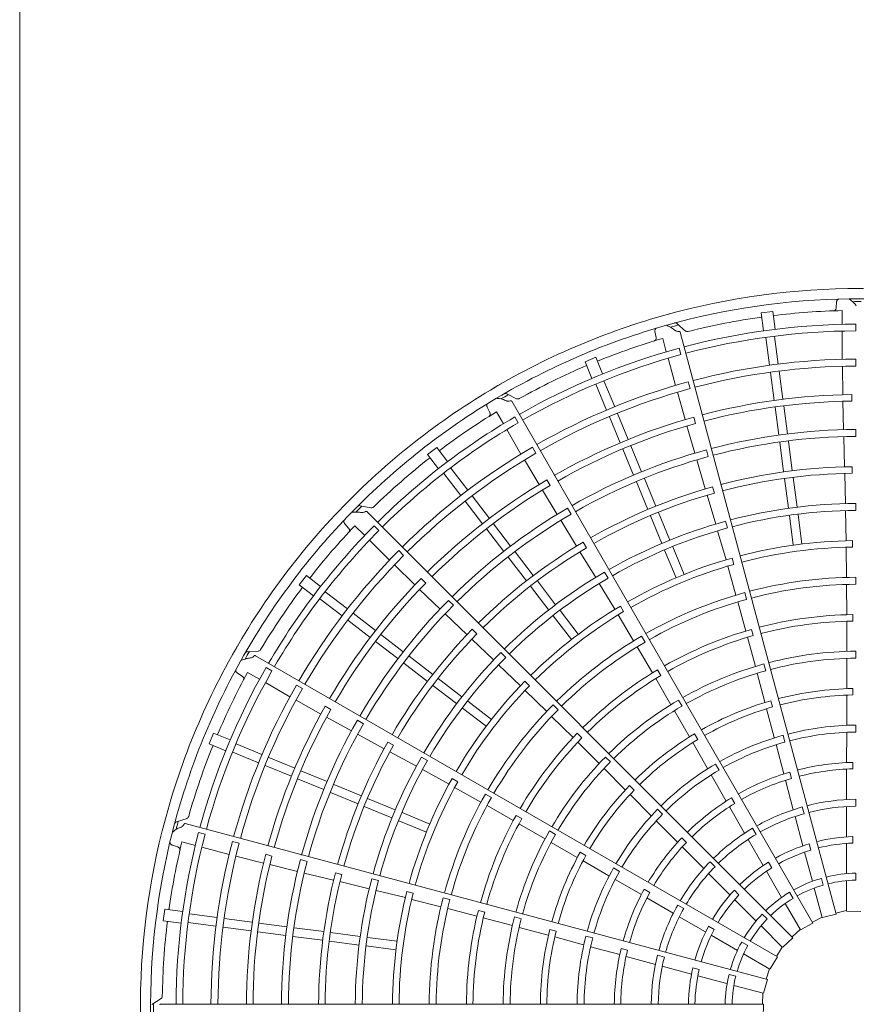
# Model space of a CAD drawing. Extents: x 0 to 429, y 0 to 297.
# Drawn here: x 137 to 145, y 195 to 204 of the extents above; entities that cross this region are included whole.
import ezdxf

# ---------------------------------------------------------------- set-up
doc = ezdxf.new("R2010")
doc.units = 0
doc.layers.add('M0', color=3, linetype='CONTINUOUS')

msp = doc.modelspace()

# ---------------------------------------------------------------- linework, layer by layer
at = {"layer": 'M0', "linetype": 'CONTINUOUS', "lineweight": 13}
msp.add_line((137.338859, 225.176193), (137.338859, 178.937793), dxfattribs=at)
at = {"layer": 'M0', "color": 2, "linetype": 'CONTINUOUS', "lineweight": 13}
for p, q in [((145.200159, 201.268865), (145.196555, 201.212722)), ((144.585828, 201.17771), (144.474783, 201.163091)), ((144.474783, 201.163091), (144.497374, 200.991495)), ((144.585828, 201.17771), (144.608419, 201.006114)), ((145.25543, 201.186344), (145.255391, 201.053398)), ((143.746838, 200.989032), (143.666882, 201.060129)), ((145.384018, 200.990493), (145.384025, 201.055166)), ((143.452518, 200.983546), (143.463568, 200.928383)), ((145.195429, 195.376017), (143.694408, 200.977905)), ((144.520028, 200.926683), (144.555115, 200.660167)), ((144.603312, 200.937648), (144.638394, 200.671174)), ((145.255372, 200.988707), (145.255292, 200.71717)), ((143.527263, 200.918143), (143.561635, 200.789716)), ((143.702161, 200.762246), (143.685428, 200.824717)), ((142.882713, 200.736497), (142.779235, 200.693635)), ((142.882713, 200.736497), (142.948947, 200.576595)), ((142.779235, 200.693635), (142.845468, 200.533733)), ((143.57836, 200.727224), (143.648562, 200.464919)), ((145.257117, 200.649838), (145.260092, 200.375571)), ((145.383963, 200.651679), (145.383973, 200.719035)), ((144.564252, 200.590763), (144.599705, 200.321469)), ((144.647537, 200.601727), (144.68299, 200.332434)), ((142.884125, 200.476993), (142.986996, 200.228639)), ((142.961734, 200.509139), (143.064589, 200.260825)), ((143.789799, 200.434962), (143.772376, 200.500026)), ((142.121144, 200.337101), (142.025511, 200.385082)), ((143.667751, 200.400354), (143.74161, 200.136202)), ((145.34737, 200.314491), (145.347245, 200.377145)), ((141.838273, 200.255626), (141.863223, 200.205203)), ((144.97313, 195.290268), (142.07338, 200.312783)), ((144.608112, 200.257618), (144.643565, 199.988323)), ((144.691396, 200.268582), (144.726849, 199.999287)), ((145.261602, 200.312938), (145.267701, 200.039644)), ((141.927399, 200.211797), (141.993838, 200.096643)), ((142.136686, 200.106479), (142.104354, 200.162491)), ((143.013785, 200.163965), (143.117729, 199.913023)), ((143.091394, 200.196111), (143.195337, 199.94517)), ((143.75928, 200.076094), (143.835905, 199.813691)), ((143.841723, 200.099793), (143.825386, 200.160279)), ((142.026167, 200.040609), (142.161867, 199.805411)), ((145.269151, 199.972303), (145.276285, 199.681334)), ((145.38407, 199.97405), (145.384041, 200.041406)), ((143.219983, 199.88567), (143.323927, 199.634727)), ((144.652702, 199.91892), (144.690349, 199.632966)), ((144.735986, 199.929884), (144.773633, 199.643931)), ((141.351824, 199.869519), (141.262965, 199.801335)), ((141.262965, 199.801335), (141.368328, 199.664024)), ((141.351824, 199.869519), (141.457187, 199.732208)), ((142.306045, 199.813029), (142.272376, 199.871367)), ((143.142374, 199.853523), (143.246318, 199.602581)), ((143.965286, 199.78045), (143.947824, 199.845504)), ((142.197113, 199.748013), (142.336823, 199.511978)), ((143.854735, 199.74902), (143.936934, 199.469812)), ((141.420353, 199.619222), (141.583997, 199.405956)), ((141.486997, 199.67036), (141.650615, 199.457128)), ((145.278134, 199.618719), (145.285527, 199.328642)), ((145.349819, 199.62006), (145.349537, 199.682702)), ((142.442948, 199.50272), (142.411513, 199.556917)), ((143.273107, 199.537907), (143.383481, 199.27144)), ((143.350716, 199.570053), (143.46109, 199.303587)), ((144.698754, 199.569124), (144.736401, 199.28316)), ((144.782038, 199.580089), (144.819686, 199.294124)), ((142.369448, 199.458491), (142.511376, 199.224861)), ((143.954926, 199.409809), (144.037144, 199.13153)), ((144.023821, 199.429658), (144.007335, 199.490093)), ((140.719576, 199.286624), (140.614784, 199.308218)), ((141.626612, 199.35042), (141.791963, 199.134931)), ((141.693257, 199.401557), (141.858607, 199.186069)), ((145.384585, 199.262819), (145.384525, 199.330175)), ((144.7806, 195.149906), (140.679734, 199.250772)), ((142.644952, 199.226239), (142.611248, 199.284557)), ((143.485732, 199.244096), (143.59611, 198.977619)), ((144.745538, 199.213759), (144.783186, 198.927799)), ((144.828823, 199.224724), (144.86647, 198.938764)), ((145.286545, 199.261292), (145.292593, 198.970292)), ((140.467431, 199.134713), (140.504582, 199.092465)), ((141.897812, 199.134975), (142.063163, 198.919485)), ((142.546303, 199.167268), (142.697966, 198.918847)), ((143.408123, 199.211949), (143.518501, 198.945473)), ((144.149863, 199.093588), (144.132372, 199.158633)), ((140.564864, 199.115444), (140.658844, 199.021409)), ((140.794278, 199.067882), (140.748551, 199.113617)), ((141.831168, 199.083837), (141.996519, 198.868348)), ((144.055558, 199.066737), (144.136717, 198.787219)), ((140.704574, 198.975652), (140.896523, 198.78359)), ((142.792285, 198.90255), (142.760719, 198.956658)), ((145.353082, 198.908831), (145.352811, 198.971464)), ((141.033816, 198.828265), (140.986196, 198.875901)), ((142.105778, 198.863949), (142.281358, 198.635129)), ((142.730874, 198.865546), (142.882315, 198.618029)), ((143.545289, 198.880802), (143.655665, 198.61433)), ((143.622897, 198.912949), (143.733274, 198.646476)), ((145.292105, 198.907626), (145.296163, 198.617448)), ((142.039134, 198.812811), (142.214714, 198.583991)), ((144.211052, 198.743507), (144.194579, 198.803937)), ((140.945424, 198.73727), (141.141464, 198.545437)), ((143.001013, 198.610553), (142.967284, 198.668855)), ((144.152465, 198.726561), (144.231488, 198.447322)), ((140.09749, 198.635859), (140.029306, 198.547001)), ((140.09749, 198.635859), (140.234801, 198.530497)), ((141.246369, 198.563962), (141.201977, 198.608177)), ((142.320557, 198.584043), (142.496144, 198.355214)), ((142.916871, 198.56021), (143.06761, 198.311221)), ((145.296107, 198.550068), (145.29774, 198.258934)), ((145.385197, 198.551588), (145.385146, 198.618941)), ((140.029306, 198.547001), (140.166617, 198.441638)), ((140.279602, 198.478472), (140.492834, 198.314853)), ((141.18682, 198.502217), (141.384381, 198.313282)), ((142.253913, 198.532905), (142.4295, 198.304076)), ((144.334534, 198.40675), (144.317052, 198.471794)), ((140.228465, 198.411828), (140.441731, 198.248183)), ((141.513048, 198.349185), (141.465399, 198.396792)), ((144.248873, 198.382223), (144.325802, 198.101432)), ((140.548405, 198.272212), (140.763894, 198.106862)), ((141.433023, 198.26669), (141.643814, 198.065988)), ((142.538756, 198.29968), (142.71434, 198.070855)), ((143.150725, 198.288238), (143.119173, 198.342345)), ((140.497267, 198.205568), (140.712756, 198.040218)), ((142.472112, 198.248542), (142.647696, 198.019717)), ((143.09852, 198.256706), (143.247123, 198.007434)), ((145.298205, 198.196297), (145.298926, 197.905988)), ((145.355632, 198.197583), (145.355454, 198.26021)), ((141.739138, 198.074657), (141.694643, 198.118753)), ((144.3976, 198.057155), (144.381218, 198.117602)), ((140.76385, 198.001012), (140.979339, 197.835662)), ((140.814988, 198.067656), (141.030477, 197.902305)), ((141.689397, 198.02302), (141.89974, 197.823133)), ((143.357159, 197.994915), (143.323438, 198.053219)), ((144.342462, 198.04105), (144.418296, 197.760819)), ((139.637649, 197.909188), (139.530839, 197.902924)), ((142.016328, 197.846633), (141.968658, 197.894218)), ((143.280764, 197.949053), (143.427746, 197.697741)), ((145.385568, 197.840351), (145.385549, 197.907704)), ((144.630959, 194.964496), (139.608444, 197.864246)), ((141.034876, 197.793047), (141.263696, 197.617467)), ((141.086014, 197.859691), (141.314834, 197.684111)), ((145.299105, 197.838606), (145.298881, 197.549745)), ((139.433413, 197.697193), (139.480232, 197.666001)), ((139.532513, 197.703799), (139.647629, 197.637292)), ((139.76642, 197.717234), (139.710414, 197.749576)), ((141.948083, 197.776228), (142.158128, 197.574737)), ((143.508557, 197.673555), (143.477089, 197.727702)), ((144.518974, 197.719843), (144.501524, 197.784896)), ((139.703643, 197.60493), (139.938762, 197.469092)), ((141.36592, 197.644911), (141.594748, 197.469325)), ((142.24436, 197.574049), (142.199879, 197.618146)), ((143.459467, 197.643728), (143.605246, 197.392673)), ((144.435909, 197.69578), (144.510455, 197.416703)), ((140.059814, 197.547779), (140.001487, 197.581466)), ((141.314782, 197.578267), (141.543611, 197.402681)), ((142.202095, 197.53008), (142.410151, 197.327763)), ((145.356918, 197.486296), (145.356862, 197.548918)), ((139.997985, 197.437007), (140.236995, 197.302449)), ((141.650282, 197.426712), (141.879107, 197.251129)), ((143.713099, 197.379151), (143.679406, 197.43747)), ((144.582937, 197.370438), (144.566675, 197.430911)), ((145.298813, 197.484705), (145.297896, 197.196664)), ((140.333531, 197.347495), (140.279208, 197.378713)), ((141.599145, 197.360068), (141.82797, 197.184484)), ((142.519678, 197.34415), (142.472015, 197.391739)), ((143.639092, 197.334408), (143.783329, 197.084135)), ((144.527224, 197.353862), (144.600888, 197.075398)), ((140.291992, 197.272441), (140.531721, 197.141076)), ((140.646712, 197.209057), (140.588365, 197.24271)), ((142.457756, 197.280078), (142.664773, 197.075371)), ((145.385493, 197.129103), (145.385524, 197.196456)), ((139.20519, 197.11959), (139.162328, 197.016112)), ((139.20519, 197.11959), (139.365092, 197.053356)), ((140.590764, 197.108662), (140.846319, 196.969355)), ((140.93615, 197.0024), (140.881759, 197.033477)), ((142.749091, 197.072924), (142.704681, 197.117082)), ((143.865314, 197.058206), (143.833955, 197.11241)), ((144.702987, 197.032811), (144.685584, 197.097877)), ((145.29795, 197.12684), (145.29689, 196.835432)), ((139.162328, 197.016112), (139.32223, 196.949878)), ((139.421832, 197.0147), (139.670146, 196.911845)), ((140.901469, 196.939649), (141.156379, 196.801013)), ((142.709393, 197.031408), (142.915183, 196.826638)), ((143.81579, 197.027775), (143.959016, 196.777865)), ((144.619012, 197.007967), (144.69341, 196.726214)), ((139.389686, 196.937091), (139.638039, 196.83422)), ((139.73486, 196.885039), (139.985802, 196.781096)), ((141.262912, 196.853888), (141.204551, 196.887514)), ((143.02286, 196.841491), (142.975222, 196.889103)), ((139.702713, 196.807431), (139.953655, 196.703487)), ((140.045302, 196.75645), (140.296245, 196.652506)), ((141.215215, 196.768219), (141.470253, 196.627957)), ((142.962955, 196.779119), (143.167053, 196.574704)), ((144.068658, 196.763154), (144.035008, 196.8215)), ((145.296448, 196.772731), (145.295064, 196.479354)), ((145.356713, 196.77493), (145.356796, 196.837552)), ((140.013155, 196.678842), (140.264098, 196.574898)), ((141.553724, 196.649611), (141.499346, 196.680693)), ((143.993975, 196.717423), (144.13876, 196.464526)), ((144.709211, 196.665536), (144.783806, 196.381797)), ((144.766854, 196.683258), (144.750726, 196.743768)), ((140.360918, 196.625717), (140.627385, 196.515344)), ((141.524279, 196.596201), (141.777609, 196.454627)), ((143.252956, 196.570878), (143.208636, 196.615119)), ((140.328772, 196.548109), (140.595238, 196.437735)), ((140.686876, 196.490701), (140.953352, 196.380323)), ((141.879163, 196.498803), (141.820808, 196.532434)), ((143.212995, 196.528667), (143.416023, 196.324342)), ((144.22082, 196.442042), (144.189581, 196.496316)), ((145.384939, 196.482513), (145.384939, 196.41517)), ((140.654729, 196.413093), (140.921206, 196.302715)), ((141.835934, 196.420888), (142.08888, 196.276736)), ((143.525736, 196.33851), (143.478132, 196.386158)), ((144.169728, 196.410005), (144.315218, 196.155241)), ((144.869801, 196.408109), (144.88723, 196.343061)), ((145.294399, 196.411864), (145.294399, 196.120958)), ((138.949095, 196.298664), (138.847545, 196.264968)), ((140.985876, 196.275927), (141.252349, 196.165551)), ((141.018023, 196.353536), (141.284495, 196.243159)), ((142.170958, 196.296196), (142.116632, 196.327355)), ((143.465434, 196.275007), (143.67074, 196.068201)), ((144.800632, 196.316434), (144.875924, 196.035441)), ((144.534404, 194.746673), (138.932516, 196.247694)), ((142.143358, 196.24582), (142.395134, 196.101289)), ((144.391473, 196.202914), (144.425144, 196.144593)), ((139.123159, 196.146579), (139.060691, 196.163324)), ((142.495298, 196.143505), (142.436959, 196.177165)), ((143.755823, 196.067721), (143.711601, 196.112061)), ((144.348388, 196.09646), (144.493841, 195.844528)), ((145.356234, 196.123386), (145.356234, 196.060757)), ((138.806686, 196.041032), (138.859983, 196.02302)), ((138.9007, 196.073062), (139.029106, 196.038615)), ((139.091588, 196.021854), (139.353852, 195.951497)), ((139.450414, 196.058834), (139.385356, 196.076277)), ((142.453577, 196.067753), (142.703627, 195.923129)), ((143.714764, 196.023553), (143.921234, 195.815125)), ((144.935022, 196.053791), (144.951232, 195.993295)), ((145.294399, 196.057424), (145.294399, 195.767035)), ((139.419362, 195.935834), (139.685054, 195.867722)), ((139.766642, 195.936217), (139.70609, 195.952312)), ((140.104981, 195.883554), (140.039912, 195.900959)), ((142.787593, 195.941666), (142.733333, 195.972929)), ((144.892367, 195.974072), (144.967526, 195.693578)), ((139.745943, 195.85297), (140.011503, 195.788127)), ((142.759919, 195.89055), (143.008912, 195.745735)), ((143.111219, 195.787816), (143.052905, 195.82152)), ((143.982552, 195.88091), (144.030171, 195.833291)), ((144.546176, 195.877549), (144.577491, 195.82331)), ((140.076925, 195.772099), (140.359826, 195.703681)), ((140.438044, 195.758851), (140.377463, 195.774791)), ((140.79211, 195.699971), (140.727034, 195.717346)), ((143.069408, 195.71087), (143.321244, 195.564248)), ((143.968487, 195.766932), (144.174189, 195.561231)), ((144.525608, 195.789506), (144.670802, 195.538022)), ((145.053899, 195.721043), (145.071333, 195.65598)), ((145.384938, 195.77121), (145.384938, 195.703851)), ((140.420786, 195.689261), (140.702892, 195.621325)), ((143.403552, 195.585806), (143.349361, 195.617189)), ((144.985237, 195.627478), (145.061121, 195.344274)), ((145.294399, 195.698603), (145.294399, 195.40541)), ((140.768211, 195.604876), (141.050861, 195.535403)), ((141.125883, 195.577923), (141.065314, 195.593872)), ((141.111266, 195.518712), (141.392606, 195.447528)), ((141.479265, 195.516483), (141.414194, 195.533865)), ((143.375323, 195.532515), (143.628703, 195.384628)), ((144.216195, 195.606671), (144.260481, 195.562385)), ((144.747124, 195.586907), (144.780803, 195.528573)), ((138.735735, 195.424042), (138.721115, 195.312996)), ((138.735735, 195.424042), (138.90733, 195.401451)), ((141.457675, 195.430035), (141.739311, 195.356261)), ((143.670905, 195.464041), (143.729226, 195.430369)), ((144.219114, 195.516305), (144.42445, 195.31097)), ((144.705018, 195.478758), (144.851615, 195.224845)), ((138.972142, 195.378797), (139.238616, 195.343715)), ((139.308062, 195.334572), (139.577356, 195.299119)), ((141.813556, 195.396301), (141.753017, 195.412338)), ((141.799935, 195.340498), (142.080539, 195.266057)), ((142.166364, 195.332759), (142.101301, 195.350173)), ((143.68682, 195.350307), (143.938752, 195.204854)), ((144.485519, 195.377942), (144.533148, 195.330313)), ((145.059903, 195.34882), (144.967467, 195.300073)), ((145.195429, 195.376017), (145.063915, 195.344859)), ((145.294399, 195.410115), (145.192496, 195.386954)), ((145.432346, 195.40131), (145.29725, 195.405251)), ((138.721115, 195.312996), (138.892711, 195.290405)), ((138.961178, 195.295513), (139.227694, 195.260425)), ((139.297098, 195.251288), (139.566391, 195.215835)), ((139.641207, 195.290713), (139.910502, 195.25526)), ((139.979906, 195.246122), (140.265859, 195.208476)), ((142.14567, 195.24879), (142.424632, 195.173811)), ((143.967565, 195.259618), (144.021804, 195.228304)), ((144.472839, 195.262581), (144.680158, 195.055262)), ((144.97313, 195.290268), (144.854163, 195.226133)), ((139.630243, 195.207429), (139.899537, 195.171975)), ((139.968941, 195.162838), (140.254895, 195.125192)), ((140.329701, 195.200071), (140.615665, 195.162423)), ((140.685065, 195.153286), (140.971026, 195.115639)), ((142.500939, 195.213449), (142.440436, 195.229603)), ((142.487438, 195.156912), (142.765427, 195.081476)), ((142.853357, 195.148602), (142.788307, 195.166064)), ((143.993773, 195.173087), (144.245257, 195.027893)), ((144.7806, 195.149906), (144.682285, 195.057165)), ((144.849262, 195.228921), (144.772592, 195.15791)), ((140.318736, 195.116787), (140.604701, 195.079139)), ((140.674101, 195.070002), (140.960061, 195.032355)), ((142.832885, 195.063456), (143.114089, 194.98701)), ((143.188013, 195.029136), (143.127546, 195.045424)), ((144.286912, 195.108389), (144.345246, 195.07471)), ((144.67683, 195.058589), (144.621152, 194.970155)), ((143.174539, 194.970355), (143.457561, 194.893087)), ((143.477772, 194.980717), (143.54282, 194.963287)), ((144.304521, 194.993677), (144.558435, 194.84708)), ((144.630959, 194.964496), (144.559997, 194.849469)), ((143.52258, 194.874977), (143.803574, 194.799685)), ((143.817232, 194.860041), (143.877727, 194.843831)), ((143.864943, 194.783241), (144.145437, 194.708083)), ((144.164838, 194.796618), (144.229901, 194.779184)), ((144.554359, 194.849433), (144.523466, 194.749601)), ((144.211537, 194.690372), (144.49474, 194.614488)), ((144.534404, 194.746673), (144.495631, 194.6172)), ((144.490195, 194.615705), (144.486193, 194.51128)), ((138.700837, 194.564806), (138.611468, 194.505976)), ((144.497516, 194.511282), (138.698015, 194.511282)), ((144.497516, 194.511282), (144.493574, 194.376186))]:
    msp.add_line(p, q, dxfattribs=at)
for centre, radius, start, end in [((145.409946, 194.488869), 6.909244, 89.846268, 105.644354), ((145.409943, 194.48887), 6.909244, 74.846268, 90.644354), ((145.409946, 194.48886), 6.811251, 90.740469, 105.712385), ((145.409941, 194.48886), 6.811251, 75.740469, 90.712385), ((145.409962, 194.48525), 6.78686, 89.770789, 90.469668), ((145.409949, 194.48887), 6.909244, 104.846268, 120.644354), ((145.409952, 194.488844), 6.699263, 97.978987, 104.165363), ((145.409929, 194.489058), 6.699048, 91.321521, 97.021086), ((145.409952, 194.488861), 6.811251, 105.740469, 120.712385), ((145.410901, 194.485378), 6.78686, 104.770789, 105.469668), ((145.409948, 194.488851), 6.566367, 90.226197, 104.804511), ((145.409945, 194.488873), 6.501672, 90.228481, 104.802596), ((145.409955, 194.488853), 6.566367, 105.226197, 119.804511), ((145.409883, 194.489048), 6.699048, 106.321521, 112.021086), ((145.409947, 194.488873), 6.501672, 105.228481, 119.802596), ((145.409961, 194.488847), 6.699263, 112.978987, 119.165363), ((145.40994, 194.488885), 6.230205, 90.238804, 104.795399), ((145.409951, 194.488831), 6.162903, 90.241609, 104.791695), ((145.409951, 194.488872), 6.909244, 119.846268, 135.644354), ((145.409939, 194.488883), 6.230205, 105.238804, 119.795399), ((145.411775, 194.485745), 6.78686, 119.770789, 120.469668), ((145.409964, 194.488834), 6.162903, 105.241609, 119.791695), ((145.40996, 194.48879), 5.888689, 90.61022, 104.799919), ((145.409957, 194.488863), 6.811251, 120.740469, 135.712385), ((145.409944, 194.488875), 5.825952, 90.6154, 104.779692), ((145.409962, 194.488856), 6.566367, 120.226197, 134.804511), ((145.409842, 194.489026), 6.699048, 121.321521, 127.021086), ((145.409949, 194.488874), 6.501672, 120.228481, 134.802596), ((145.409983, 194.488797), 5.888689, 105.61022, 119.799919), ((145.409946, 194.488875), 5.825952, 105.6154, 119.779692), ((145.409946, 194.488884), 5.552583, 90.267308, 104.794764), ((145.409945, 194.488875), 5.485236, 90.270275, 104.766017), ((145.409939, 194.488882), 6.230205, 120.238804, 134.795399), ((145.409975, 194.488841), 6.162903, 120.241609, 134.791695), ((145.409945, 194.488884), 5.552583, 105.267308, 119.794764), ((145.409969, 194.488852), 6.699263, 127.978987, 134.165363), ((145.409947, 194.488875), 5.485236, 105.270275, 119.766017), ((145.409948, 194.488859), 5.194195, 90.666393, 104.773836), ((145.409947, 194.488874), 5.131538, 90.671365, 104.749905), ((145.410003, 194.48881), 5.888689, 120.61022, 134.799919), ((145.409947, 194.488876), 5.825952, 120.6154, 134.779692), ((145.409954, 194.48886), 5.194195, 105.666393, 119.773836), ((145.409948, 194.488875), 5.131538, 105.671365, 119.749905), ((145.409953, 194.488874), 6.909244, 134.846268, 150.644354), ((145.409951, 194.488837), 4.841405, 90.300911, 104.734859), ((145.409961, 194.488867), 6.811251, 135.740469, 150.712385), ((145.412524, 194.486326), 6.78686, 134.770789, 135.469668), ((145.409944, 194.488884), 5.552583, 120.267308, 134.794764), ((145.409948, 194.488876), 5.485236, 120.270275, 134.766017), ((145.409943, 194.488877), 4.77401, 90.304343, 104.731144), ((145.409963, 194.48884), 4.841405, 105.300911, 119.734859), ((145.409968, 194.488862), 6.566367, 135.226197, 149.804511), ((145.409951, 194.488876), 6.501672, 135.228481, 149.802596), ((145.409808, 194.488995), 6.699048, 136.321521, 142.021086), ((145.409944, 194.488877), 4.77401, 105.304343, 119.731144), ((145.409958, 194.488863), 5.194195, 120.666393, 134.773836), ((145.409937, 194.488931), 4.482898, 90.73015, 104.713788), ((145.409939, 194.48888), 6.230205, 135.238804, 149.795399), ((145.40995, 194.488876), 5.131538, 120.671365, 134.749905), ((145.409943, 194.488897), 4.420299, 90.737049, 104.709693), ((145.409984, 194.48885), 6.162903, 135.241609, 149.791695), ((145.409924, 194.488927), 4.482898, 105.73015, 119.713788), ((145.409938, 194.488896), 4.420299, 105.737049, 119.709693), ((145.409972, 194.488846), 4.841405, 120.300911, 134.734859), ((145.41002, 194.488828), 5.888689, 135.61022, 149.799919), ((145.409948, 194.488876), 5.825952, 135.6154, 149.779692), ((145.409945, 194.488877), 4.77401, 120.304343, 134.731144), ((145.409937, 194.488916), 4.1301, 90.343922, 104.68928), ((145.409947, 194.488857), 4.062806, 90.349039, 104.684062), ((145.409975, 194.48886), 6.699263, 142.978987, 149.165363), ((145.409928, 194.488912), 4.1301, 105.343922, 119.68928), ((145.409943, 194.488884), 5.552583, 135.267308, 149.794764), ((145.409953, 194.488858), 4.062806, 105.349039, 119.684062), ((145.409949, 194.488877), 5.485236, 135.270275, 149.766017), ((145.409913, 194.48892), 4.482898, 120.73015, 134.713788), ((145.409935, 194.488894), 4.420299, 120.737049, 134.709693), ((145.40995, 194.488839), 3.771765, 90.827864, 104.65965), ((145.409939, 194.488923), 3.709058, 90.838935, 104.654064), ((145.409962, 194.488868), 5.194195, 135.666393, 149.773836), ((145.40996, 194.488842), 3.771765, 105.827864, 119.65965), ((145.409951, 194.488877), 5.131538, 135.671365, 149.749905), ((145.40992, 194.488907), 4.1301, 120.343922, 134.68928), ((145.409959, 194.488861), 4.062806, 120.349039, 134.684062), ((145.409928, 194.48892), 3.709058, 105.838935, 119.654064), ((145.409955, 194.488876), 6.909244, 149.846268, 165.644354), ((145.413098, 194.48708), 6.78686, 149.770789, 150.469668), ((145.40998, 194.488854), 4.841405, 135.300911, 149.734859), ((145.409936, 194.488922), 3.418869, 90.40869, 104.624653), ((145.409964, 194.488872), 6.811251, 150.740469, 165.712385), ((145.409946, 194.488877), 4.77401, 135.304343, 149.731144), ((145.409944, 194.488885), 3.351554, 90.436432, 104.617086), ((145.409972, 194.488868), 6.566367, 150.226197, 164.804511), ((145.409952, 194.488877), 6.501672, 150.228481, 164.802596), ((145.409783, 194.488955), 6.699048, 151.321521, 157.021086), ((145.40997, 194.488847), 3.771765, 120.827864, 134.65965), ((145.409925, 194.488918), 3.418869, 105.40869, 119.624653), ((145.409943, 194.488885), 3.351554, 105.436432, 119.617086), ((145.409904, 194.488911), 4.482898, 135.73015, 149.713788), ((145.409918, 194.488914), 3.709058, 120.838935, 134.654064), ((145.409939, 194.488879), 6.230205, 150.238804, 164.795399), ((145.409991, 194.488861), 6.162903, 150.241609, 164.791695), ((145.409931, 194.488891), 4.420299, 135.737049, 149.709693), ((145.409944, 194.488874), 3.060505, 90.993795, 104.580616), ((145.409916, 194.488912), 3.418869, 120.40869, 134.624653), ((145.409946, 194.488874), 3.060505, 105.993795, 119.580616), ((145.409946, 194.48887), 2.997895, 91.013519, 104.571875), ((145.410031, 194.488849), 5.888689, 150.61022, 164.799919), ((145.409949, 194.488877), 5.825952, 150.6154, 164.779692), ((145.409914, 194.4889), 4.1301, 135.343922, 149.68928), ((145.409963, 194.488866), 4.062806, 135.349039, 149.684062), ((145.409942, 194.488884), 3.351554, 120.436432, 134.617086), ((145.409949, 194.488871), 2.997895, 106.013519, 119.571875), ((145.409942, 194.488883), 5.552583, 150.267308, 164.794764), ((145.40995, 194.488878), 5.485236, 150.270275, 164.766017), ((145.409946, 194.488866), 2.707701, 90.51678, 104.525965), ((145.409947, 194.488856), 2.64036, 90.530664, 104.513851), ((145.409965, 194.488873), 5.194195, 150.666393, 164.773836), ((145.409977, 194.488855), 3.771765, 135.827864, 149.65965), ((145.409911, 194.488906), 3.709058, 135.838935, 149.654064), ((145.409947, 194.488875), 3.060505, 120.993795, 134.580616), ((145.409951, 194.488872), 2.997895, 121.013519, 134.571875), ((145.40995, 194.488866), 2.707701, 105.51678, 119.525965), ((145.409954, 194.488858), 2.64036, 105.530664, 119.513851), ((145.40998, 194.488868), 6.699263, 157.978987, 164.165363), ((145.409951, 194.488879), 5.131538, 150.671365, 164.749905), ((145.409986, 194.488865), 4.841405, 150.300911, 164.734859), ((145.409947, 194.488878), 4.77401, 150.304343, 164.731144), ((145.409909, 194.488904), 3.418869, 135.40869, 149.624653), ((145.409941, 194.488884), 3.351554, 135.436432, 149.617086), ((145.409953, 194.488868), 2.707701, 120.51678, 134.525965), ((145.409959, 194.488861), 2.64036, 120.530664, 134.513851), ((145.409944, 194.488879), 2.349275, 91.29631, 104.453674), ((145.409949, 194.488845), 2.286705, 91.334004, 104.438632), ((145.409897, 194.488899), 4.482898, 150.73015, 164.713788), ((145.409944, 194.488879), 2.349275, 106.29631, 119.453674), ((145.409958, 194.488847), 2.286705, 106.334004, 119.438632), ((145.409929, 194.488887), 4.420299, 150.737049, 164.709693), ((145.409949, 194.488876), 3.060505, 135.993795, 149.580616), ((145.409953, 194.488874), 2.997895, 136.013519, 149.571875), ((145.40991, 194.488891), 4.1301, 150.343922, 164.68928), ((145.409966, 194.488871), 4.062806, 150.349039, 164.684062), ((145.409945, 194.488879), 2.349275, 121.29631, 134.453674), ((145.410019, 194.488551), 1.99412, 90.72065, 104.356025), ((145.409956, 194.488871), 2.707701, 135.51678, 149.525965), ((145.409967, 194.488852), 2.286705, 121.334004, 134.438632), ((145.410102, 194.488581), 1.99412, 105.72065, 119.356025), ((145.409946, 194.488868), 1.926464, 90.743768, 104.333735), ((145.409956, 194.488879), 6.909244, 164.846268, 180.644354), ((145.409983, 194.488864), 3.771765, 150.827864, 164.65965), ((145.409905, 194.488897), 3.709058, 150.838935, 164.654064), ((145.409964, 194.488865), 2.64036, 135.530664, 149.513851), ((145.409949, 194.488869), 1.926464, 105.743768, 119.333735), ((145.413456, 194.487958), 6.78686, 164.770789, 165.469668), ((145.410174, 194.488632), 1.99412, 120.72065, 134.356025), ((145.409965, 194.488877), 6.811251, 165.740469, 180.712385), ((145.409974, 194.488876), 6.566367, 165.226197, 179.804511), ((145.409952, 194.488879), 6.501672, 165.228481, 179.802596), ((145.409904, 194.488894), 3.418869, 150.40869, 164.624653), ((145.40994, 194.488882), 3.351554, 150.436432, 164.617086), ((145.409945, 194.488879), 2.349275, 136.29631, 149.453674), ((145.409952, 194.48887), 1.926464, 120.743768, 134.333735), ((145.409944, 194.48888), 1.635389, 91.882089, 104.215199), ((145.409769, 194.488911), 6.699048, 166.321521, 172.021086), ((145.409939, 194.488878), 6.230205, 165.238804, 179.795399), ((145.409994, 194.488874), 6.162903, 165.241609, 179.791695), ((145.409973, 194.488858), 2.286705, 136.334004, 149.438632), ((145.409944, 194.48888), 1.635389, 106.882089, 119.215199), ((145.40995, 194.488867), 1.572808, 106.957087, 119.18392), ((145.409946, 194.488866), 1.572808, 91.957087, 104.18392), ((145.410036, 194.488872), 5.888689, 165.61022, 179.799919), ((145.40995, 194.488879), 5.825952, 165.6154, 179.779692), ((145.409942, 194.488882), 5.552583, 165.267308, 179.794764), ((145.40995, 194.488877), 3.060505, 150.993795, 164.580616), ((145.409954, 194.488877), 2.997895, 151.013519, 164.571875), ((145.40995, 194.488879), 5.485236, 165.270275, 179.766017), ((145.409958, 194.488874), 2.707701, 150.51678, 164.525965), ((145.410231, 194.4887), 1.99412, 135.72065, 149.356025), ((145.409954, 194.488873), 1.926464, 135.743768, 149.333735), ((145.409945, 194.48888), 1.635389, 121.882089, 134.215199), ((145.409953, 194.488869), 1.572808, 121.957087, 134.18392), ((145.409966, 194.488878), 5.194195, 165.666393, 179.773836), ((145.409952, 194.488881), 5.131538, 165.671365, 179.749905), ((145.409989, 194.488876), 4.841405, 165.300911, 179.734859), ((145.409967, 194.488871), 2.64036, 150.530664, 164.513851), ((145.409877, 194.489007), 1.282432, 106.115827, 118.999422), ((145.409912, 194.48902), 1.282432, 91.115827, 103.999422), ((145.409947, 194.488878), 4.77401, 165.304343, 179.731144), ((145.409946, 194.488879), 2.349275, 151.29631, 164.453674), ((145.409945, 194.488881), 1.215228, 106.179074, 118.943855), ((145.409945, 194.488881), 1.215228, 91.179074, 103.943855), ((145.409894, 194.488886), 4.482898, 165.73015, 179.713788), ((145.409928, 194.488883), 4.420299, 165.737049, 179.709693), ((145.409909, 194.488882), 4.1301, 165.343922, 179.68928), ((145.409968, 194.488877), 4.062806, 165.349039, 179.684062), ((145.409978, 194.488867), 2.286705, 151.334004, 164.438632), ((145.409945, 194.48888), 1.635389, 136.882089, 149.215199), ((145.409956, 194.488872), 1.572808, 136.957087, 149.18392), ((145.409847, 194.488985), 1.282432, 121.115827, 133.999422), ((145.409945, 194.488881), 1.215228, 121.179074, 133.943855), ((145.410268, 194.48878), 1.99412, 150.72065, 164.356025), ((145.409956, 194.488875), 1.926464, 150.743768, 164.333735), ((145.409986, 194.488875), 3.771765, 165.827864, 179.65965), ((145.409902, 194.488886), 3.709058, 165.838935, 179.654064), ((145.409902, 194.488883), 3.418869, 165.40869, 179.624653), ((145.40994, 194.488881), 3.351554, 165.436432, 179.617086), ((145.409823, 194.488957), 1.282432, 136.115827, 148.999422), ((145.409945, 194.488881), 1.215228, 136.179074, 148.943855), ((145.409982, 194.488878), 6.699263, 172.978987, 179.165363), ((145.409945, 194.48888), 1.635389, 151.882089, 164.215199), ((145.409951, 194.488878), 3.060505, 165.993795, 179.580616), ((145.409955, 194.488879), 2.997895, 166.013519, 179.571875), ((145.409959, 194.488878), 2.707701, 165.51678, 179.525965), ((145.409969, 194.488877), 2.64036, 165.530664, 179.513851), ((145.409958, 194.488875), 1.572808, 151.957087, 164.18392), ((145.409946, 194.488879), 2.349275, 166.29631, 179.453674), ((145.409807, 194.488922), 1.282432, 151.115827, 163.999422), ((145.409945, 194.488881), 1.215228, 151.179074, 163.943855), ((145.409981, 194.488876), 2.286705, 166.334004, 179.438632), ((145.410282, 194.488867), 1.99412, 165.72065, 179.356025), ((145.409957, 194.488878), 1.926464, 165.743768, 179.333735), ((145.409945, 194.48888), 1.635389, 166.882089, 179.215199), ((145.409959, 194.488879), 1.572808, 166.957087, 179.18392), ((145.409801, 194.488885), 1.282432, 166.115827, 178.999422), ((145.409945, 194.488881), 1.215228, 166.179074, 178.943855), ((145.413575, 194.488898), 6.78686, 179.770789, 180.469668)]:
    msp.add_arc(centre, radius, start, end, dxfattribs=at)
at = {"layer": 'M0', "color": 2, "linetype": 'CONTINUOUS', "lineweight": 13, "extrusion": (0, 0, -1)}
for points, knots in [([(145.196555, 201.212722), (145.196158, 201.209902), (145.195761, 201.207082), (145.195082, 201.204593), (145.194404, 201.202104), (145.193445, 201.199945), (145.192067, 201.197539), (145.190689, 201.195132), (145.188892, 201.192478), (145.186228, 201.190166), (145.183563, 201.187853), (145.180032, 201.185881), (145.177302, 201.184904), (145.174936, 201.184057), (145.173171, 201.183957), (145.171406, 201.183858)], [0, 0, 0, 0, 1, 1, 1, 2, 2, 2, 3, 3, 3, 4, 4, 4, 5, 5, 5, 5]), ([(145.200159, 201.268865), (145.200571, 201.271713), (145.200982, 201.274562), (145.201629, 201.277061), (145.202275, 201.27956), (145.203157, 201.281709), (145.204603, 201.28418), (145.20605, 201.286651), (145.208062, 201.289445), (145.210215, 201.291588), (145.212368, 201.29373), (145.214663, 201.295222), (145.216811, 201.296106), (145.218959, 201.29699), (145.220959, 201.297267), (145.22296, 201.297543)], [0, 0, 0, 0, 1, 1, 1, 2, 2, 2, 3, 3, 3, 4, 4, 4, 5, 5, 5, 5]), ([(145.389614, 201.23086), (145.382099, 201.241398), (145.374584, 201.251936), (145.363196, 201.263694), (145.351807, 201.275451), (145.336545, 201.288429), (145.327174, 201.294276), (145.326298, 201.294823), (145.325473, 201.295307), (145.324649, 201.295792)], [0, 0, 0, 0, 1, 1, 1, 2, 2, 2, 3, 3, 3, 3]), ([(143.452518, 200.983546), (143.452179, 200.986404), (143.451839, 200.989262), (143.451817, 200.991843), (143.451794, 200.994424), (143.45209, 200.996728), (143.452847, 200.999489), (143.453605, 201.002251), (143.454825, 201.00547), (143.456351, 201.008097), (143.457876, 201.010724), (143.459707, 201.012759), (143.461552, 201.014169), (143.463398, 201.015579), (143.465259, 201.016364), (143.46712, 201.017149)], [0, 0, 0, 0, 1, 1, 1, 2, 2, 2, 3, 3, 3, 4, 4, 4, 5, 5, 5, 5]), ([(143.645354, 200.99587), (143.635368, 201.004104), (143.625381, 201.012338), (143.611338, 201.020748), (143.597294, 201.029158), (143.579194, 201.037743), (143.568628, 201.040965), (143.567641, 201.041267), (143.566719, 201.041521), (143.565797, 201.041776)], [0, 0, 0, 0, 1, 1, 1, 2, 2, 2, 3, 3, 3, 3]), ([(143.666752, 201.060245), (143.663635, 201.062505), (143.660518, 201.064766), (143.656606, 201.066012), (143.652694, 201.067258), (143.647987, 201.067489), (143.64462, 201.067098), (143.643069, 201.066918), (143.641803, 201.066606), (143.640994, 201.066392), (143.640953, 201.066381), (143.640913, 201.066371), (143.640873, 201.06636)], [0, 0, 0, 0, 1, 1, 1, 2, 2, 2, 3, 3, 3, 4, 4, 4, 4]), ([(143.463568, 200.928383), (143.463914, 200.925557), (143.46426, 200.92273), (143.464249, 200.92015), (143.464239, 200.91757), (143.463871, 200.915237), (143.463163, 200.912556), (143.462454, 200.909875), (143.461405, 200.906846), (143.45943, 200.903923), (143.457456, 200.900999), (143.454555, 200.89818), (143.452171, 200.89653), (143.450104, 200.895099), (143.448425, 200.894547), (143.446747, 200.893994)], [0, 0, 0, 0, 1, 1, 1, 2, 2, 2, 3, 3, 3, 4, 4, 4, 5, 5, 5, 5]), ([(143.683724, 200.98612), (143.682588, 200.985985), (143.681451, 200.98585), (143.680034, 200.985805), (143.676243, 200.985685), (143.670442, 200.986207), (143.665239, 200.987232), (143.660036, 200.988257), (143.65543, 200.989785), (143.652172, 200.991436), (143.649497, 200.992793), (143.64773, 200.994233), (143.645964, 200.995673)], [0, 0, 0, 0, 1, 1, 1, 2, 2, 2, 3, 3, 3, 4, 4, 4, 4]), ([(143.683726, 200.985919), (143.684283, 200.985916), (143.684805, 200.985872), (143.685312, 200.985806), (143.686838, 200.985606), (143.688226, 200.985204), (143.689435, 200.984582), (143.690643, 200.983959), (143.691673, 200.983117), (143.692471, 200.981967), (143.69327, 200.980818), (143.693839, 200.979361), (143.694408, 200.977905)], [0, 0, 0, 0, 1, 1, 1, 2, 2, 2, 3, 3, 3, 4, 4, 4, 4]), ([(143.74504, 200.990631), (143.74812, 200.988381), (143.7512, 200.986131), (143.755125, 200.984883), (143.759051, 200.983634), (143.763821, 200.983388), (143.767183, 200.983778), (143.768537, 200.983936), (143.769662, 200.984196), (143.770378, 200.984375), (143.770419, 200.984385), (143.770459, 200.984396), (143.770499, 200.984406)], [0, 0, 0, 0, 1, 1, 1, 2, 2, 2, 3, 3, 3, 4, 4, 4, 4]), ([(142.025355, 200.38516), (142.02176, 200.386536), (142.018164, 200.387913), (142.014063, 200.388104), (142.009962, 200.388295), (142.005355, 200.387301), (142.002204, 200.386051), (142.000753, 200.385476), (141.99961, 200.384846), (141.998884, 200.384431), (141.998847, 200.38441), (141.998811, 200.384389), (141.998775, 200.384368)], [0, 0, 0, 0, 1, 1, 1, 2, 2, 2, 3, 3, 3, 4, 4, 4, 4]), ([(141.838273, 200.255626), (141.837205, 200.258299), (141.836137, 200.260972), (141.835448, 200.263459), (141.834758, 200.265947), (141.834447, 200.268248), (141.834464, 200.271112), (141.834482, 200.273975), (141.834827, 200.2774), (141.83562, 200.280333), (141.836414, 200.283265), (141.837655, 200.285705), (141.839073, 200.287544), (141.840491, 200.289384), (141.842085, 200.290624), (141.84368, 200.291863)], [0, 0, 0, 0, 1, 1, 1, 2, 2, 2, 3, 3, 3, 4, 4, 4, 5, 5, 5, 5]), ([(142.021348, 200.31744), (142.009571, 200.322809), (141.997794, 200.328178), (141.982052, 200.332666), (141.966311, 200.337155), (141.946605, 200.340763), (141.935565, 200.341141), (141.934533, 200.341176), (141.933577, 200.341183), (141.932621, 200.341191)], [0, 0, 0, 0, 1, 1, 1, 2, 2, 2, 3, 3, 3, 3]), ([(142.060934, 200.317953), (142.059872, 200.317529), (142.058809, 200.317104), (142.057452, 200.316694), (142.05382, 200.315596), (142.048083, 200.3146), (142.042791, 200.314243), (142.0375, 200.313887), (142.032656, 200.31417), (142.029082, 200.314922), (142.026146, 200.31554), (142.024067, 200.316474), (142.021988, 200.317407)], [0, 0, 0, 0, 1, 1, 1, 2, 2, 2, 3, 3, 3, 4, 4, 4, 4]), ([(142.060988, 200.31776), (142.061527, 200.317901), (142.062042, 200.317994), (142.062549, 200.318061), (142.064075, 200.318263), (142.06552, 200.318234), (142.066849, 200.317945), (142.068177, 200.317657), (142.069389, 200.317109), (142.070458, 200.316206), (142.071528, 200.315302), (142.072454, 200.314043), (142.07338, 200.312783)], [0, 0, 0, 0, 1, 1, 1, 2, 2, 2, 3, 3, 3, 4, 4, 4, 4]), ([(142.118994, 200.33818), (142.122551, 200.336804), (142.126108, 200.335428), (142.130223, 200.335238), (142.134337, 200.335048), (142.13901, 200.336045), (142.142156, 200.337292), (142.143422, 200.337794), (142.144442, 200.338337), (142.145087, 200.338695), (142.145124, 200.338716), (142.14516, 200.338736), (142.145196, 200.338756)], [0, 0, 0, 0, 1, 1, 1, 2, 2, 2, 3, 3, 3, 4, 4, 4, 4]), ([(141.863223, 200.205203), (141.864289, 200.202563), (141.865355, 200.199922), (141.866012, 200.197427), (141.866669, 200.194932), (141.866919, 200.192583), (141.866928, 200.18981), (141.866938, 200.187037), (141.866708, 200.18384), (141.865558, 200.180505), (141.864407, 200.17717), (141.862335, 200.173697), (141.860459, 200.171486), (141.858833, 200.169569), (141.857354, 200.1686), (141.855876, 200.167632)], [0, 0, 0, 0, 1, 1, 1, 2, 2, 2, 3, 3, 3, 4, 4, 4, 5, 5, 5, 5]), ([(140.614613, 199.308253), (140.610784, 199.308652), (140.606954, 199.309051), (140.602943, 199.308174), (140.598932, 199.307297), (140.59474, 199.305144), (140.592019, 199.303122), (140.590767, 199.30219), (140.589826, 199.301287), (140.589233, 199.300697), (140.589202, 199.300667), (140.589173, 199.300638), (140.589144, 199.300609)], [0, 0, 0, 0, 1, 1, 1, 2, 2, 2, 3, 3, 3, 4, 4, 4, 4]), ([(140.628269, 199.241804), (140.615504, 199.243942), (140.602739, 199.246079), (140.586372, 199.24634), (140.570005, 199.246601), (140.550037, 199.244986), (140.539276, 199.242494), (140.538269, 199.242262), (140.537344, 199.242021), (140.536418, 199.24178)], [0, 0, 0, 0, 1, 1, 1, 2, 2, 2, 3, 3, 3, 3]), ([(140.666374, 199.252545), (140.665457, 199.25186), (140.664541, 199.251175), (140.663336, 199.250427), (140.660113, 199.248427), (140.654828, 199.245979), (140.64981, 199.244266), (140.644791, 199.242552), (140.640038, 199.241572), (140.636391, 199.241373), (140.633396, 199.24121), (140.631146, 199.241574), (140.628897, 199.241938)], [0, 0, 0, 0, 1, 1, 1, 2, 2, 2, 3, 3, 3, 4, 4, 4, 4]), ([(140.666476, 199.252372), (140.66696, 199.252647), (140.667434, 199.25287), (140.667906, 199.253067), (140.669328, 199.253657), (140.670731, 199.254003), (140.672089, 199.254068), (140.673447, 199.254133), (140.674759, 199.253918), (140.676026, 199.253322), (140.677293, 199.252726), (140.678513, 199.251749), (140.679734, 199.250772)], [0, 0, 0, 0, 1, 1, 1, 2, 2, 2, 3, 3, 3, 4, 4, 4, 4]), ([(140.71722, 199.287109), (140.721012, 199.2867), (140.724804, 199.286292), (140.728828, 199.287174), (140.732852, 199.288055), (140.737106, 199.290227), (140.739823, 199.292246), (140.740916, 199.293059), (140.74176, 199.293848), (140.742291, 199.294361), (140.742322, 199.29439), (140.742351, 199.294419), (140.742381, 199.294448)], [0, 0, 0, 0, 1, 1, 1, 2, 2, 2, 3, 3, 3, 4, 4, 4, 4]), ([(140.467431, 199.134713), (140.465708, 199.137018), (140.463984, 199.139323), (140.462675, 199.141548), (140.461365, 199.143772), (140.460469, 199.145914), (140.459744, 199.148685), (140.45902, 199.151455), (140.458467, 199.154853), (140.458474, 199.157891), (140.458482, 199.160929), (140.45905, 199.163606), (140.459943, 199.16575), (140.460837, 199.167894), (140.462056, 199.169504), (140.463275, 199.171114)], [0, 0, 0, 0, 1, 1, 1, 2, 2, 2, 3, 3, 3, 4, 4, 4, 5, 5, 5, 5]), ([(140.504582, 199.092465), (140.506295, 199.090191), (140.508008, 199.087916), (140.509288, 199.085676), (140.510569, 199.083436), (140.511417, 199.081232), (140.512144, 199.078556), (140.512871, 199.07588), (140.513477, 199.072732), (140.513229, 199.069213), (140.51298, 199.065694), (140.511878, 199.061802), (140.510638, 199.059181), (140.509564, 199.056909), (140.508386, 199.055591), (140.507209, 199.054273)], [0, 0, 0, 0, 1, 1, 1, 2, 2, 2, 3, 3, 3, 4, 4, 4, 5, 5, 5, 5]), ([(139.530665, 197.902913), (139.526862, 197.902308), (139.52306, 197.901702), (139.519413, 197.899817), (139.515766, 197.897932), (139.512274, 197.894768), (139.510169, 197.89211), (139.5092, 197.890886), (139.508525, 197.88977), (139.508104, 197.889047), (139.508083, 197.88901), (139.508062, 197.888974), (139.508041, 197.888938)], [0, 0, 0, 0, 1, 1, 1, 2, 2, 2, 3, 3, 3, 4, 4, 4, 4]), ([(139.635248, 197.909047), (139.639017, 197.909634), (139.642785, 197.910221), (139.646444, 197.912114), (139.650102, 197.914007), (139.65365, 197.917206), (139.65575, 197.919859), (139.656596, 197.920927), (139.657208, 197.921907), (139.657588, 197.92254), (139.65761, 197.922577), (139.657631, 197.922612), (139.657652, 197.922648)], [0, 0, 0, 0, 1, 1, 1, 2, 2, 2, 3, 3, 3, 4, 4, 4, 4]), ([(139.561054, 197.842263), (139.54817, 197.841024), (139.535287, 197.839785), (139.51941, 197.835801), (139.503533, 197.831818), (139.484663, 197.825089), (139.474914, 197.819897), (139.474002, 197.819412), (139.47317, 197.81894), (139.472339, 197.818468)], [0, 0, 0, 0, 1, 1, 1, 2, 2, 2, 3, 3, 3, 3]), ([(139.59508, 197.862501), (139.594372, 197.861602), (139.593664, 197.860703), (139.592694, 197.859669), (139.590098, 197.856902), (139.585627, 197.853171), (139.581223, 197.850216), (139.576819, 197.847262), (139.572482, 197.845085), (139.569011, 197.843949), (139.566159, 197.843016), (139.563892, 197.842786), (139.561625, 197.842555)], [0, 0, 0, 0, 1, 1, 1, 2, 2, 2, 3, 3, 3, 4, 4, 4, 4]), ([(139.595224, 197.86236), (139.595619, 197.862751), (139.59602, 197.863089), (139.596425, 197.863401), (139.597645, 197.864339), (139.598911, 197.865036), (139.600206, 197.865451), (139.601501, 197.865865), (139.602824, 197.865997), (139.604202, 197.865749), (139.60558, 197.865501), (139.607012, 197.864874), (139.608444, 197.864246)], [0, 0, 0, 0, 1, 1, 1, 2, 2, 2, 3, 3, 3, 4, 4, 4, 4]), ([(139.433413, 197.697193), (139.431152, 197.698974), (139.428891, 197.700755), (139.42705, 197.702564), (139.425209, 197.704373), (139.423789, 197.706211), (139.422372, 197.7087), (139.420956, 197.711188), (139.419542, 197.714327), (139.418763, 197.717263), (139.417984, 197.720199), (139.417839, 197.722933), (139.418147, 197.725235), (139.418456, 197.727537), (139.419216, 197.729408), (139.419977, 197.731279)], [0, 0, 0, 0, 1, 1, 1, 2, 2, 2, 3, 3, 3, 4, 4, 4, 5, 5, 5, 5]), ([(139.480232, 197.666001), (139.482476, 197.664247), (139.484719, 197.662493), (139.486536, 197.660661), (139.488352, 197.658829), (139.489743, 197.656919), (139.491138, 197.654522), (139.492532, 197.652126), (139.493932, 197.649242), (139.494603, 197.645779), (139.495274, 197.642315), (139.495216, 197.638271), (139.494697, 197.635418), (139.494247, 197.632945), (139.493451, 197.631367), (139.492655, 197.629789)], [0, 0, 0, 0, 1, 1, 1, 2, 2, 2, 3, 3, 3, 4, 4, 4, 5, 5, 5, 5]), ([(138.946812, 196.297906), (138.9503, 196.299448), (138.953789, 196.300991), (138.956832, 196.303766), (138.959876, 196.306541), (138.962475, 196.31055), (138.963817, 196.313656), (138.964358, 196.314907), (138.964695, 196.316012), (138.964898, 196.316721), (138.96491, 196.316762), (138.964921, 196.316802), (138.964932, 196.316842)], [0, 0, 0, 0, 1, 1, 1, 2, 2, 2, 3, 3, 3, 4, 4, 4, 4]), ([(138.892431, 196.214195), (138.880307, 196.209664), (138.868183, 196.205133), (138.853878, 196.197175), (138.839573, 196.189218), (138.823088, 196.177835), (138.815015, 196.170296), (138.81426, 196.169592), (138.813578, 196.16892), (138.812897, 196.168249)], [0, 0, 0, 0, 1, 1, 1, 2, 2, 2, 3, 3, 3, 3]), ([(138.84738, 196.264913), (138.843864, 196.263345), (138.840348, 196.261776), (138.837312, 196.259011), (138.834277, 196.256246), (138.831723, 196.252285), (138.830379, 196.249173), (138.829759, 196.24774), (138.829397, 196.246488), (138.829177, 196.24568), (138.829166, 196.245639), (138.829155, 196.245599), (138.829144, 196.245559)], [0, 0, 0, 0, 1, 1, 1, 2, 2, 2, 3, 3, 3, 4, 4, 4, 4]), ([(138.92006, 196.24255), (138.919609, 196.241498), (138.919157, 196.240446), (138.918488, 196.239196), (138.916696, 196.235853), (138.913343, 196.231091), (138.909854, 196.227097), (138.906365, 196.223104), (138.902739, 196.219879), (138.89968, 196.217883), (138.897167, 196.216244), (138.895037, 196.215434), (138.892907, 196.214625)], [0, 0, 0, 0, 1, 1, 1, 2, 2, 2, 3, 3, 3, 4, 4, 4, 4]), ([(138.920235, 196.242451), (138.920516, 196.242931), (138.920815, 196.243361), (138.921126, 196.243767), (138.922062, 196.24499), (138.923104, 196.24599), (138.924248, 196.246726), (138.925391, 196.247461), (138.926635, 196.247931), (138.92803, 196.248049), (138.929425, 196.248166), (138.930971, 196.24793), (138.932516, 196.247694)], [0, 0, 0, 0, 1, 1, 1, 2, 2, 2, 3, 3, 3, 4, 4, 4, 4]), ([(138.806686, 196.041032), (138.804041, 196.042167), (138.801396, 196.043302), (138.79915, 196.044573), (138.796903, 196.045845), (138.795056, 196.047252), (138.793043, 196.049289), (138.791031, 196.051326), (138.788853, 196.053992), (138.78734, 196.056627), (138.785828, 196.059261), (138.784981, 196.061864), (138.784683, 196.064168), (138.784385, 196.066471), (138.784635, 196.068475), (138.784886, 196.070479)], [0, 0, 0, 0, 1, 1, 1, 2, 2, 2, 3, 3, 3, 4, 4, 4, 5, 5, 5, 5]), ([(138.859983, 196.02302), (138.862604, 196.021907), (138.865225, 196.020793), (138.867454, 196.019494), (138.869683, 196.018195), (138.87152, 196.01671), (138.873488, 196.014756), (138.875455, 196.012802), (138.877554, 196.010379), (138.879098, 196.007207), (138.880643, 196.004035), (138.881634, 196.000113), (138.881871, 195.997224), (138.882076, 195.994718), (138.881715, 195.992988), (138.881355, 195.991258)], [0, 0, 0, 0, 1, 1, 1, 2, 2, 2, 3, 3, 3, 4, 4, 4, 5, 5, 5, 5]), ([(138.698827, 194.563483), (138.701798, 194.565876), (138.704768, 194.568268), (138.70699, 194.571737), (138.709211, 194.575205), (138.710684, 194.57975), (138.711177, 194.583098), (138.711375, 194.584446), (138.711415, 194.5856), (138.711428, 194.586339), (138.711428, 194.586381), (138.711429, 194.586422), (138.71143, 194.586464)], [0, 0, 0, 0, 1, 1, 1, 2, 2, 2, 3, 3, 3, 4, 4, 4, 4]), ([(138.687509, 194.503039), (138.687656, 194.503576), (138.687834, 194.504069), (138.688029, 194.504541), (138.688617, 194.505964), (138.689364, 194.507201), (138.690279, 194.508207), (138.691193, 194.509213), (138.692273, 194.509989), (138.69359, 194.510463), (138.694907, 194.510938), (138.696461, 194.51111), (138.698015, 194.511282)], [0, 0, 0, 0, 1, 1, 1, 2, 2, 2, 3, 3, 3, 4, 4, 4, 4])]:
    msp.add_open_spline(points, degree=3, knots=knots, dxfattribs=at)

doc.saveas('drawing.dxf')
